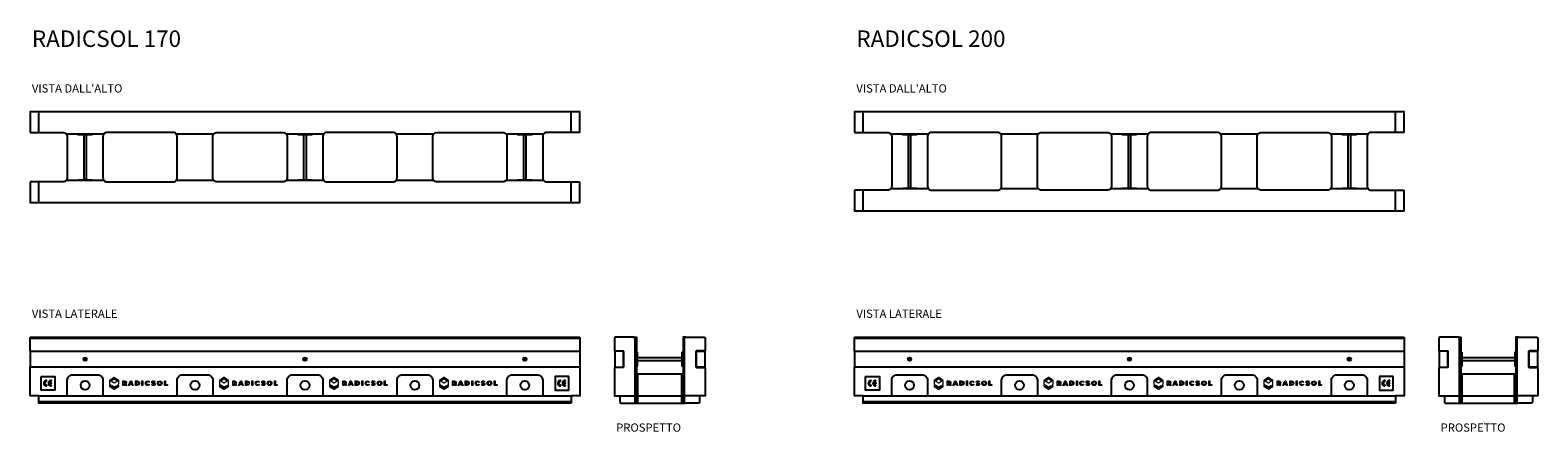
# Model space of a CAD drawing. Units: millimetres. Extents: x -410 to 2369, y -63 to 140.
# Drawn here: x 301 to 849, y -6 to 140 of the extents above; entities that cross this region are included whole.
import ezdxf

# ---------------------------------------------------------------- set-up
doc = ezdxf.new("R2010")
doc.units = ezdxf.units.MM
doc.linetypes.add('DASHED', pattern=[19.05, 12.7, -6.35])
doc.layers.add('Layer 1', color=7, linetype='Continuous')
doc.layers.add('PSE', color=7, linetype='Continuous')

# ---------------------------------------------------------------- blocks, each defined once
blk = doc.blocks.new('A$C03FA5FA4')
at = {"layer": 'Layer 1', "color": 2, "lineweight": 0}
for p, q in [((8.6, 0), (11.5, 6.8)), ((10.2, 0), (8.6, 0)), ((10.8, 1.5), (10.2, 0)), ((13.7, 1.5), (10.8, 1.5)), ((12.2, 4.8), (11.4, 2.8)), ((11.4, 2.8), (13.1, 2.8)), ((11.5, 6.8), (13, 6.8)), ((13.1, 2.8), (12.2, 4.8)), ((13, 6.8), (15.9, 0)), ((14.3, 0), (13.7, 1.5)), ((15.9, 0), (14.3, 0)), ((29, 6.8), (30.5, 6.8)), ((29, 0), (29, 6.8)), ((30.5, 0), (29, 0)), ((30.5, 6.8), (30.5, 0)), ((63.1, 0), (63.1, 6.8)), ((63.1, 6.8), (64.6, 6.8)), ((67.5, 0), (63.1, 0)), ((64.6, 6.8), (64.6, 1.3)), ((64.6, 1.3), (67.5, 1.3)), ((67.5, 1.3), (67.5, 0))]:
    blk.add_line(p, q, dxfattribs=at)
for points in [[(-19.9, 7.7), (-20, 7.6), (-20.1, 7.5), (-20.1, 7.3)], [(-20.1, 7.3), (-20.1, 7.3), (-20.1, 2.4), (-20.1, 2.4)], [(-20.1, 2.4), (-20.1, 2.2), (-20, 2.1), (-19.9, 2)], [(-19.9, 0.3), (-20, 0.2), (-20.1, 0.1), (-20.1, -0.1)], [(-13.3, 12), (-13.3, 12), (-19.9, 7.7), (-19.9, 7.7)], [(-19.9, 2), (-19.9, 2), (-18.5, 1.2), (-18.5, 1.2)], [(-18.5, 1.2), (-18.5, 1.2), (-19.9, 0.3), (-19.9, 0.3)], [(-18.1, 6.5), (-18.3, 6.6), (-18.3, 7), (-18.1, 7.2)], [(-18.1, 7.2), (-18.1, 7.2), (-13.4, 10.3), (-13.4, 10.3)], [(-13.4, 3.7), (-13.4, 3.7), (-18.1, 6.5), (-18.1, 6.5)], [(-18.1, -0.3), (-18.1, -0.3), (-17.2, 0.3), (-17.2, 0.3)], [(-17.2, 0.3), (-17.2, 0.3), (-13.3, -2.1), (-13.3, -2.1)], [(-13.4, 10.3), (-13.3, 10.4), (-13.1, 10.4), (-13, 10.3)], [(-13, 3.7), (-13.1, 3.6), (-13.3, 3.6), (-13.4, 3.7)], [(-12.9, 12), (-13, 12.1), (-13.2, 12.1), (-13.3, 12)], [(-13, 10.3), (-13, 10.3), (-8.3, 7.2), (-8.3, 7.2)], [(-8.3, 6.5), (-8.3, 6.5), (-13, 3.7), (-13, 3.7)], [(-6.5, 7.6), (-6.5, 7.6), (-12.9, 12), (-12.9, 12)], [(-12.9, -2.1), (-12.9, -2.1), (-9.1, 0.2), (-9.1, 0.2)], [(-9.1, 0.2), (-9.1, 0.2), (-8.3, -0.3), (-8.3, -0.3)], [(-8.3, 7.2), (-8.1, 7), (-8.1, 6.6), (-8.3, 6.5)], [(-7.7, 1), (-7.7, 1), (-6.5, 1.8), (-6.5, 1.8)], [(-6.5, 0.2), (-6.5, 0.2), (-7.7, 1), (-7.7, 1)], [(-6.3, 7.2), (-6.3, 7.4), (-6.4, 7.5), (-6.5, 7.6)], [(-6.5, 1.8), (-6.4, 1.8), (-6.3, 2), (-6.3, 2.1)], [(-6.3, -0.2), (-6.3, 0), (-6.4, 0.1), (-6.5, 0.2)], [(-6.3, 2.1), (-6.3, 2.1), (-6.3, 7.2), (-6.3, 7.2)], [(0, 0), (0, 0), (0, 6.8), (0, 6.8)], [(0, 6.8), (0, 6.8), (2.6, 6.8), (2.6, 6.8)], [(1.5, 0), (1.5, 0), (0, 0), (0, 0)], [(2.6, 5.5), (2.6, 5.5), (1.5, 5.5), (1.5, 5.5)], [(1.5, 5.5), (1.5, 5.5), (1.5, 3.5), (1.5, 3.5)], [(1.5, 3.5), (1.5, 3.5), (2.6, 3.5), (2.6, 3.5)], [(2.6, 2.2), (2.6, 2.2), (1.5, 2.2), (1.5, 2.2)], [(1.5, 2.2), (1.5, 2.2), (1.5, 0), (1.5, 0)], [(2.6, 6.8), (3.6, 6.8), (4.4, 6.6), (4.8, 6.2)], [(2.6, 3.5), (3.1, 3.5), (3.5, 3.6), (3.7, 3.7)], [(4.1, 0), (4.1, 0), (2.6, 2.2), (2.6, 2.2)], [(5.9, 0), (5.9, 0), (4.1, 0), (4.1, 0)], [(5.5, 4.5), (5.5, 3.4), (5.1, 2.7), (4.2, 2.4)], [(4.2, 2.4), (4.2, 2.4), (5.9, 0), (5.9, 0)], [(4.8, 6.2), (5.3, 5.9), (5.5, 5.3), (5.5, 4.5)], [(19.1, 0), (19.1, 0), (19.1, 6.8), (19.1, 6.8)], [(19.1, 6.8), (19.1, 6.8), (21.5, 6.8), (21.5, 6.8)], [(21.4, 0), (21.4, 0), (19.1, 0), (19.1, 0)], [(21.5, 5.5), (21.5, 5.5), (20.6, 5.5), (20.6, 5.5)], [(20.6, 5.5), (20.6, 5.5), (20.6, 1.3), (20.6, 1.3)], [(20.6, 1.3), (20.6, 1.3), (21.6, 1.3), (21.6, 1.3)], [(24.3, 0.9), (23.7, 0.3), (22.7, 0), (21.4, 0)], [(21.5, 6.8), (22.7, 6.8), (23.6, 6.5), (24.3, 5.9)], [(23.2, 4.9), (22.8, 5.3), (22.2, 5.5), (21.5, 5.5)], [(21.6, 1.3), (22.3, 1.3), (22.8, 1.5), (23.2, 1.9)], [(37.7, 1.3), (38.4, 1.3), (39, 1.6), (39.5, 2.2)], [(39.5, 2.2), (39.5, 2.2), (40.5, 1.2), (40.5, 1.2)], [(40.5, 5.7), (40.5, 5.7), (39.6, 4.6), (39.6, 4.6)], [(43.6, 1.1), (43.6, 1.1), (44.5, 2.2), (44.5, 2.2)], [(46.2, 2.8), (45.4, 3), (44.8, 3.2), (44.5, 3.5)], [(47.2, 2.4), (47, 2.5), (46.7, 2.6), (46.2, 2.8)], [(47, 4.1), (47.6, 3.9), (48.1, 3.7), (48.5, 3.4)], [(47.7, 6.7), (48.1, 6.5), (48.5, 6.3), (48.9, 6)], [(48.9, 6), (48.9, 6), (48.1, 4.9), (48.1, 4.9)], [(57.9, 3.4), (57.9, 4), (57.7, 4.5), (57.3, 5)], [(57.3, 1.9), (57.7, 2.3), (57.9, 2.8), (57.9, 3.4)], [(-20.1, -0.1), (-20.1, -0.1), (-20.1, -1.1), (-20.1, -1.1)], [(-20.1, -1.1), (-20.1, -1.2), (-20, -1.3), (-19.9, -1.4)], [(-19.9, -1.4), (-19.9, -1.4), (-13.3, -5.5), (-13.3, -5.5)], [(-18.1, -1), (-18.3, -0.8), (-18.3, -0.5), (-18.1, -0.3)], [(-13.4, -3.8), (-13.4, -3.8), (-18.1, -1), (-18.1, -1)], [(-13, -3.8), (-13.1, -3.9), (-13.3, -3.9), (-13.4, -3.8)], [(-13.3, -2.1), (-13.2, -2.2), (-13, -2.2), (-12.9, -2.1)], [(-13.3, -5.5), (-13.2, -5.6), (-13, -5.6), (-12.9, -5.5)], [(-8.3, -1), (-8.3, -1), (-13, -3.8), (-13, -3.8)], [(-12.9, -5.5), (-12.9, -5.5), (-6.5, -1.7), (-6.5, -1.7)], [(-8.3, -0.3), (-8.1, -0.5), (-8.1, -0.8), (-8.3, -1)], [(-6.5, -1.7), (-6.4, -1.6), (-6.3, -1.5), (-6.3, -1.3)], [(-6.3, -1.3), (-6.3, -1.3), (-6.3, -0.2), (-6.3, -0.2)]]:
    blk.add_open_spline(points, degree=3, dxfattribs=at)
for points, knots in [([(3.7, 3.7), (3.9, 3.9), (4, 4.2), (4, 4.5), (4, 4.9), (3.9, 5.1), (3.7, 5.3), (3.5, 5.4), (3.1, 5.5), (2.6, 5.5)], [0, 0, 0, 0, 1, 1, 1, 2, 2, 2, 3, 3, 3, 3]), ([(23.2, 1.9), (23.5, 2.2), (23.7, 2.7), (23.7, 3.4), (23.7, 4), (23.5, 4.6), (23.2, 4.9)], [0, 0, 0, 0, 1, 1, 1, 2, 2, 2, 2]), ([(24.3, 5.9), (24.9, 5.3), (25.3, 4.5), (25.3, 3.4), (25.3, 2.4), (24.9, 1.5), (24.3, 0.9)], [0, 0, 0, 0, 1, 1, 1, 2, 2, 2, 2]), ([(35.2, 0.9), (34.5, 1.6), (34.2, 2.4), (34.2, 3.4), (34.2, 4.4), (34.5, 5.2), (35.2, 5.9), (35.9, 6.6), (36.7, 6.9), (37.7, 6.9), (38.8, 6.9), (39.8, 6.5), (40.5, 5.7)], [4, 4, 4, 4, 5, 5, 5, 6, 6, 6, 7, 7, 7, 8, 8, 8, 8]), ([(40.5, 1.2), (39.7, 0.4), (38.8, -0.1), (37.8, -0.1), (36.7, -0.1), (35.9, 0.3), (35.2, 0.9)], [2, 2, 2, 2, 3, 3, 3, 4, 4, 4, 4]), ([(36.3, 4.9), (35.9, 4.6), (35.7, 4.1), (35.7, 3.4), (35.7, 2.8), (35.9, 2.3), (36.3, 1.9), (36.7, 1.5), (37.2, 1.3), (37.7, 1.3)], [11, 11, 11, 11, 12, 12, 12, 13, 13, 13, 14, 14, 14, 14]), ([(39.6, 4.6), (39.1, 5.2), (38.5, 5.5), (37.8, 5.5), (37.2, 5.5), (36.7, 5.3), (36.3, 4.9)], [9, 9, 9, 9, 10, 10, 10, 11, 11, 11, 11]), ([(48.3, 0.5), (47.9, 0.1), (47.3, -0.1), (46.5, -0.1), (45.4, -0.1), (44.5, 0.3), (43.6, 1.1)], [6, 6, 6, 6, 7, 7, 7, 8, 8, 8, 8]), ([(44.5, 3.5), (44.1, 3.8), (43.9, 4.3), (43.9, 4.9), (43.9, 5.6), (44.1, 6.1), (44.6, 6.4)], [15, 15, 15, 15, 16, 16, 16, 17, 17, 17, 17]), ([(44.5, 2.2), (45.2, 1.6), (45.9, 1.3), (46.5, 1.3), (46.8, 1.3), (47, 1.3), (47.2, 1.4)], [9, 9, 9, 9, 10, 10, 10, 11, 11, 11, 11]), ([(44.6, 6.4), (45.1, 6.8), (45.6, 6.9), (46.3, 6.9), (46.8, 6.9), (47.2, 6.9), (47.7, 6.7)], [17, 17, 17, 17, 18, 18, 18, 19, 19, 19, 19]), ([(45.7, 5.4), (45.5, 5.3), (45.5, 5.1), (45.5, 4.9), (45.5, 4.7), (45.6, 4.6), (45.7, 4.5), (45.9, 4.4), (46.3, 4.2), (47, 4.1)], [0, 0, 0, 0, 1, 1, 1, 2, 2, 2, 3, 3, 3, 3]), ([(48.1, 4.9), (47.5, 5.4), (46.9, 5.6), (46.3, 5.6), (46, 5.6), (45.8, 5.5), (45.7, 5.4)], [21, 21, 21, 21, 22, 22, 22, 23, 23, 23, 23]), ([(47.2, 1.4), (47.4, 1.6), (47.4, 1.7), (47.4, 1.9), (47.4, 2.1), (47.3, 2.3), (47.2, 2.4)], [11, 11, 11, 11, 12, 12, 12, 13, 13, 13, 13]), ([(48.5, 3.4), (48.8, 3), (49, 2.6), (49, 2), (49, 1.4), (48.8, 0.9), (48.3, 0.5)], [4, 4, 4, 4, 5, 5, 5, 6, 6, 6, 6]), ([(58.4, 0.9), (57.7, 0.3), (56.9, -0.1), (55.9, -0.1), (54.9, -0.1), (54, 0.3), (53.3, 0.9), (52.7, 1.6), (52.3, 2.4), (52.3, 3.4), (52.3, 4.4), (52.7, 5.3), (53.3, 5.9)], [0, 0, 0, 0, 1, 1, 1, 2, 2, 2, 3, 3, 3, 4, 4, 4, 4]), ([(53.3, 5.9), (54, 6.6), (54.9, 6.9), (55.9, 6.9), (56.9, 6.9), (57.7, 6.6), (58.4, 5.9)], [4, 4, 4, 4, 5, 5, 5, 6, 6, 6, 6]), ([(54.4, 5), (54.1, 4.5), (53.9, 4), (53.9, 3.4), (53.9, 2.8), (54.1, 2.3), (54.4, 1.9)], [3, 3, 3, 3, 4, 4, 4, 5, 5, 5, 5]), ([(57.3, 5), (56.9, 5.4), (56.4, 5.6), (55.9, 5.6), (55.3, 5.6), (54.8, 5.4), (54.4, 5)], [1, 1, 1, 1, 2, 2, 2, 3, 3, 3, 3]), ([(54.4, 1.9), (54.8, 1.5), (55.3, 1.3), (55.9, 1.3), (56.4, 1.3), (56.9, 1.5), (57.3, 1.9)], [5, 5, 5, 5, 6, 6, 6, 7, 7, 7, 7]), ([(58.4, 5.9), (59.1, 5.3), (59.4, 4.4), (59.4, 3.4), (59.4, 2.4), (59.1, 1.6), (58.4, 0.9)], [6, 6, 6, 6, 7, 7, 7, 8, 8, 8, 8])]:
    blk.add_open_spline(points, degree=3, knots=knots, dxfattribs=at)
blk = doc.blocks.new('RAD170')
at = {"color": 2, "linetype": 'DASHED'}
for p, q in [((3.15, -7.5), (3.15, 0)), ((196.85, -7.5), (196.85, 0)), ((3.15, -33), (3.15, -25.5)), ((196.85, -33), (196.85, -25.5))]:
    blk.add_line(p, q, dxfattribs=at)
at = {"color": 1}
for p, q in [((200, -82.48), (0, -82.48)), ((220.6, -105.98), (220.6, -94.98)), ((221.1, -105.98), (221.1, -95.48)), ((237.1, -105.98), (237.1, -95.48)), ((237.6, -105.98), (237.6, -94.98)), ((196.85, -105.48), (3.15, -105.48))]:
    blk.add_line(p, q, dxfattribs=at)
at = {"color": 2}
for p, q in [((19.7, -89.98), (20.3, -89.98)), ((20, -89.68), (20, -90.28)), ((99.7, -89.98), (100.3, -89.98)), ((100, -89.68), (100, -90.28)), ((179.7, -89.98), (180.3, -89.98)), ((180, -89.68), (180, -90.28)), ((6.08, -98.03), (6.08, -97.73)), ((7.78, -98.03), (7.78, -97.73)), ((193.08, -98.03), (193.08, -97.73)), ((194.78, -98.03), (194.78, -97.73)), ((3.15, -103.33), (196.85, -103.33)), ((6.08, -99.72), (6.08, -99.42)), ((7.78, -99.72), (7.78, -99.42)), ((193.08, -99.72), (193.08, -99.42)), ((194.78, -99.72), (194.78, -99.42)), ((214.6, -103.33), (220.1, -103.33)), ((243.6, -103.33), (238.1, -103.33))]:
    blk.add_line(p, q, dxfattribs=at)
at = {"color": 3}
for p, q in [((220.1, -103.33), (238.1, -103.33)), ((219.9, -105.98), (238.3, -105.98))]:
    blk.add_line(p, q, dxfattribs=at)
for points in [[(200, -7.5), (200, 0), (0, 0), (0, -7.5)], [(12.82, -8), (26.88, -8)], [(53.12, -8), (66.88, -8)], [(93.12, -8), (106.88, -8)], [(133.12, -8), (146.88, -8)], [(173.12, -8), (186.88, -8)], [(0, -25.5), (0, -33), (200, -33), (200, -25.5)], [(26.88, -25), (13.12, -25)], [(66.88, -25), (53.12, -25)], [(106.88, -25), (93.12, -25)], [(146.88, -25), (133.12, -25)], [(186.88, -25), (173.12, -25)], [(0, -81.98), (200, -81.98)], [(0, -87.08), (0, -81.98)], [(200, -81.98), (200, -87.08)], [(0, -87.08), (0, -87.08), (0, -92.88), (0, -92.88)], [(200, -87.08), (200, -87.08), (200, -92.88), (200, -92.88)], [(196.85, -105.98), (3.15, -105.98), (3.15, -103.33), (0, -103.33), (0, -92.88)], [(200, -92.88), (200, -103.33), (196.85, -103.33), (196.85, -105.98)]]:
    blk.add_lwpolyline(points, dxfattribs=at)
for points in [[(0, -7.5), (12, -7.5, -0.213422), (13.12, -8, -0.182676)], [(52, -7.5), (28, -7.5, 0.213422), (26.88, -8, 0.213422)], [(66.88, -8, -0.213422), (68, -7.5), (92, -7.5, -0.213422), (93.12, -8)], [(133.12, -8, 0.213422), (132, -7.5), (108, -7.5, 0.213422), (106.88, -8)], [(146.88, -8, -0.213422), (148, -7.5), (172, -7.5, -0.213422), (173.12, -8)], [(200, -7.5), (188, -7.5, 0.213422), (186.88, -8, 0.182676)], [(13.12, -25, -0.213422), (12, -25.5), (0, -25.5)], [(26.88, -25, 0.213422), (28, -25.5), (52, -25.5, 0.213422), (53.12, -25, 0.182676)], [(93.12, -25, -0.213422), (92, -25.5), (68, -25.5, -0.213422), (66.88, -25, -0.182676)], [(106.88, -25, 0.213422), (108, -25.5), (132, -25.5, 0.213422), (133.12, -25, 0.182676)], [(173.12, -25, -0.213422), (172, -25.5), (148, -25.5, -0.213422), (146.88, -25, -0.182676)], [(186.88, -25, 0.213422), (188, -25.5), (200, -25.5)]]:
    blk.add_lwpolyline(points, format="xyb", dxfattribs=at)
at = {"color": 2}
for points in [[(13.12, -8, -0.184483), (13.5, -9), (13.5, -24, -0.184483), (13.12, -25)], [(26.88, -8, 0.184483), (26.5, -9), (26.5, -24, 0.184483), (26.88, -25)], [(66.5, -24), (66.5, -9, -0.184483), (66.88, -8, -0.21525)], [(93.12, -8, -0.184483), (93.5, -9), (93.5, -24, -0.184483), (93.12, -25)], [(106.88, -8, 0.184483), (106.5, -9), (106.5, -24, 0.184483), (106.88, -25)], [(133.5, -24), (133.5, -9, 0.184483), (133.12, -8, 0.21525)], [(146.5, -24), (146.5, -9, -0.184483), (146.88, -8, -0.21525)], [(173.12, -8, -0.184483), (173.5, -9), (173.5, -24, -0.184483), (173.12, -25)], [(186.88, -8, 0.184483), (186.5, -9), (186.5, -24, 0.184483), (186.88, -25)], [(53.12, -25, 0.184483), (53.5, -24)], [(66.88, -25, -0.184483), (66.5, -24)], [(133.12, -25, 0.184483), (133.5, -24)], [(146.88, -25, -0.184483), (146.5, -24)]]:
    blk.add_lwpolyline(points, format="xyb", dxfattribs=at)
at = {"color": 1}
for points in [[(17.5, -8), (22.5, -8), (22.5, -8.3), (17.5, -8.3)], [(19.5, -24.7), (20.5, -24.7), (20.5, -8.3), (19.5, -8.3)], [(97.5, -8), (102.5, -8), (102.5, -8.3), (97.5, -8.3)], [(99.5, -24.7), (100.5, -24.7), (100.5, -8.3), (99.5, -8.3)], [(177.5, -8), (182.5, -8), (182.5, -8.3), (177.5, -8.3)], [(179.5, -24.7), (180.5, -24.7), (180.5, -8.3), (179.5, -8.3)], [(17.5, -24.7), (22.5, -24.7), (22.5, -25), (17.5, -25)], [(97.5, -24.7), (102.5, -24.7), (102.5, -25), (97.5, -25)], [(177.5, -24.7), (182.5, -24.7), (182.5, -25), (177.5, -25)], [(220.9, -87.48), (220.9, -92.48), (220.6, -92.48), (220.6, -87.48)], [(237.6, -87.48), (237.6, -92.48), (237.3, -92.48), (237.3, -87.48)], [(220.9, -89.48), (220.9, -90.48), (237.3, -90.48), (237.3, -89.48)], [(4, -96.23), (9, -96.23), (9, -101.23), (4, -101.23)], [(196, -96.23), (191, -96.23), (191, -101.23), (196, -101.23)]]:
    blk.add_lwpolyline(points, close=True, dxfattribs=at)
at = {"color": 2}
for points in [[(53.5, -24), (53.5, -9)], [(0, -87.08), (200, -87.08)], [(200, -92.88), (0, -92.88)], [(6.99, -98.58), (7.68, -98.58), (7.68, -98.88), (6.99, -98.88)], [(193.99, -98.58), (194.68, -98.58), (194.68, -98.88), (193.99, -98.88)]]:
    blk.add_lwpolyline(points, dxfattribs=at)
at = {"color": 3}
for points in [[(212.7, -92.88), (215.9, -92.88), (215.9, -87.08), (212.7, -87.08)], [(245.5, -92.88), (242.3, -92.88), (242.3, -87.08), (245.5, -87.08)]]:
    blk.add_lwpolyline(points, close=True, dxfattribs=at)
at = {"color": 1}
for points in [[(13.5, -103.33), (13.5, -97.65, -0.414214), (15.5, -95.65), (24.5, -95.65, -0.414214), (26.5, -97.65), (26.5, -103.33)], [(53.5, -103.33), (53.5, -97.65, -0.414214), (55.5, -95.65), (64.5, -95.65, -0.414214), (66.5, -97.65), (66.5, -103.33)], [(93.5, -103.33), (93.5, -97.65, -0.414214), (95.5, -95.65), (104.5, -95.65, -0.414214), (106.5, -97.65), (106.5, -103.33)], [(133.5, -103.33), (133.5, -97.65, -0.414214), (135.5, -95.65), (144.5, -95.65, -0.414214), (146.5, -97.65), (146.5, -103.33)], [(173.5, -103.33), (173.5, -97.65, -0.414214), (175.5, -95.65), (184.5, -95.65, -0.414214), (186.5, -97.65), (186.5, -103.33)]]:
    blk.add_lwpolyline(points, format="xyb", dxfattribs=at)
at = {"color": 2}
for centre in [(20, -89.98), (100, -89.98), (180, -89.98)]:
    blk.add_circle(centre, 0.625, dxfattribs=at)
at = {"color": 3}
for centre in [(20, -99.48), (60, -99.48), (100, -99.48), (140, -99.48), (180, -99.48)]:
    blk.add_circle(centre, 1.6, dxfattribs=at)
blk.add_arc((52, -9), 1.5, 41.8103, 90, dxfattribs=at)
at = {"color": 2}
for centre, radius, start, end in [((52, -9), 1.5, 0, 41.8103), ((5.98, -98.73), 1, 84.2608, 275.7392), ((5.98, -98.73), 0.7, 81.7868, 278.2132), ((7.68, -98.73), 1, 84.2608, 275.7392), ((7.68, -98.73), 0.7, 81.7868, 167.6264), ((192.98, -98.73), 1, 84.2608, 275.7392), ((192.98, -98.73), 0.7, 81.7868, 278.2132), ((194.68, -98.73), 1, 84.2608, 275.7392), ((194.68, -98.73), 0.7, 81.7868, 167.6264), ((7.68, -98.73), 0.7, 192.3736, 278.2132), ((194.68, -98.73), 0.7, 192.3736, 278.2132)]:
    blk.add_arc(centre, radius, start, end, dxfattribs=at)
at = {"layer": 'PSE', "color": 3}
for points in [[(220.1, -105.78), (220.1, -82.48, 0.414214), (219.6, -81.98), (213.1, -81.98, 0.414214), (212.6, -82.48), (212.6, -86.78), (212.8, -86.98), (215.7, -86.98), (215.9, -87.18), (215.9, -92.78), (215.7, -92.98), (212.8, -92.98), (212.6, -93.18), (212.6, -103.33), (214.6, -103.33), (214.6, -105.48, 0.414214), (215.1, -105.98), (219.9, -105.98, 0.414214)], [(238.1, -105.78), (238.1, -82.48, -0.414214), (238.6, -81.98), (245.1, -81.98, -0.414214), (245.6, -82.48), (245.6, -86.78), (245.4, -86.98), (242.5, -86.98), (242.3, -87.18), (242.3, -92.78), (242.5, -92.98), (245.4, -92.98), (245.6, -93.18), (245.6, -103.33), (243.6, -103.33), (243.6, -105.48, -0.414214), (243.1, -105.98), (238.3, -105.98, -0.414214)]]:
    blk.add_lwpolyline(points, format="xyb", close=True, dxfattribs=at)
for points in [[(219.6, -81.98), (220.6, -81.98), (220.6, -94.98, 0.414214), (221.1, -95.48)], [(238.6, -81.98), (237.6, -81.98), (237.6, -94.98, -0.414214), (237.1, -95.48)]]:
    blk.add_lwpolyline(points, format="xyb", dxfattribs=at)
blk.add_lwpolyline([(237.1, -95.48), (221.1, -95.48)], dxfattribs=at)
at = {"color": 2, "xscale": 0.2400000000002365, "yscale": 0.2400000000002365, "zscale": 0.2400000000002365}
for p in [(33.73, -99.54), (73.73, -99.54), (113.73, -99.54), (153.73, -99.54)]:
    blk.add_blockref('A$C03FA5FA4', p, dxfattribs=at)
at = {"color": 1, "attachment_point": 1}
for s, insert, char_height, width in [('RADICSOL 170', (0.63, 29.64), 6, 91.138), ("VISTA DALL'ALTO", (0.63, 10.05), 3, 43.7514), ('VISTA LATERALE', (0.63, -71.93), 3, 47.4534), ('PROSPETTO', (213.23, -113.36), 3, 34.8236)]:
    blk.add_mtext(s, dxfattribs=dict(at, insert=insert, char_height=char_height, width=width))
blk = doc.blocks.new('RAD200')
at = {"color": 2, "linetype": 'DASHED'}
for p, q in [((3.15, -7.5), (3.15, 0)), ((196.85, -7.5), (196.85, 0)), ((3.15, -36), (3.15, -28.5)), ((196.85, -36), (196.85, -28.5))]:
    blk.add_line(p, q, dxfattribs=at)
at = {"color": 1}
for p, q in [((200, -82.48), (0, -82.48)), ((220.6, -105.98), (220.6, -94.98)), ((221.1, -105.98), (221.1, -95.48)), ((240.1, -105.98), (240.1, -95.48)), ((240.6, -105.98), (240.6, -94.98)), ((196.85, -105.48), (3.15, -105.48))]:
    blk.add_line(p, q, dxfattribs=at)
at = {"color": 2}
for p, q in [((19.7, -89.98), (20.3, -89.98)), ((20, -89.68), (20, -90.28)), ((99.7, -89.98), (100.3, -89.98)), ((100, -89.68), (100, -90.28)), ((179.7, -89.98), (180.3, -89.98)), ((180, -89.68), (180, -90.28)), ((6.08, -98.03), (6.08, -97.73)), ((7.78, -98.03), (7.78, -97.73)), ((193.08, -98.03), (193.08, -97.73)), ((194.78, -98.03), (194.78, -97.73)), ((3.15, -103.33), (196.85, -103.33)), ((6.08, -99.72), (6.08, -99.42)), ((7.78, -99.72), (7.78, -99.42)), ((193.08, -99.72), (193.08, -99.42)), ((194.78, -99.72), (194.78, -99.42)), ((214.6, -103.33), (220.1, -103.33)), ((246.6, -103.33), (241.1, -103.33))]:
    blk.add_line(p, q, dxfattribs=at)
at = {"color": 3}
for p, q in [((220.1, -103.33), (241.1, -103.33)), ((219.9, -105.98), (241.3, -105.98))]:
    blk.add_line(p, q, dxfattribs=at)
for points in [[(200, -7.5), (200, 0), (0, 0), (0, -7.5)], [(12.82, -8), (26.88, -8)], [(53.12, -8), (66.88, -8)], [(93.12, -8), (106.88, -8)], [(133.12, -8), (146.88, -8)], [(173.12, -8), (186.88, -8)], [(0, -28.5), (0, -36), (200, -36), (200, -28.5)], [(26.88, -28), (13.12, -28)], [(66.88, -28), (53.12, -28)], [(106.88, -28), (93.12, -28)], [(146.88, -28), (133.12, -28)], [(186.88, -28), (173.12, -28)], [(0, -81.98), (200, -81.98)], [(0, -87.08), (0, -81.98)], [(200, -81.98), (200, -87.08)], [(0, -87.08), (0, -87.08), (0, -92.88), (0, -92.88)], [(200, -87.08), (200, -87.08), (200, -92.88), (200, -92.88)], [(196.85, -105.98), (3.15, -105.98), (3.15, -103.33), (0, -103.33), (0, -92.88)], [(200, -92.88), (200, -103.33), (196.85, -103.33), (196.85, -105.98)]]:
    blk.add_lwpolyline(points, dxfattribs=at)
for points in [[(0, -7.5), (12, -7.5, -0.213422), (13.12, -8, -0.182676)], [(52, -7.5), (28, -7.5, 0.213422), (26.88, -8, 0.213422)], [(66.88, -8, -0.213422), (68, -7.5), (92, -7.5, -0.213422), (93.12, -8)], [(133.12, -8, 0.213422), (132, -7.5), (108, -7.5, 0.213422), (106.88, -8)], [(146.88, -8, -0.213422), (148, -7.5), (172, -7.5, -0.213422), (173.12, -8)], [(200, -7.5), (188, -7.5, 0.213422), (186.88, -8, 0.182676)], [(13.12, -28, -0.213422), (12, -28.5), (0, -28.5)], [(26.88, -28, 0.213422), (28, -28.5), (52, -28.5, 0.213422), (53.12, -28, 0.182676)], [(93.12, -28, -0.213422), (92, -28.5), (68, -28.5, -0.213422), (66.88, -28, -0.182676)], [(106.88, -28, 0.213422), (108, -28.5), (132, -28.5, 0.213422), (133.12, -28, 0.182676)], [(173.12, -28, -0.213422), (172, -28.5), (148, -28.5, -0.213422), (146.88, -28, -0.182676)], [(186.88, -28, 0.213422), (188, -28.5), (200, -28.5)]]:
    blk.add_lwpolyline(points, format="xyb", dxfattribs=at)
at = {"color": 2}
for points in [[(13.12, -8, -0.184483), (13.5, -9), (13.5, -27, -0.184483), (13.12, -28)], [(26.88, -8, 0.184483), (26.5, -9), (26.5, -27, 0.184483), (26.88, -28)], [(66.5, -27), (66.5, -9, -0.184483), (66.88, -8, -0.21525)], [(93.12, -8, -0.184483), (93.5, -9), (93.5, -27, -0.184483), (93.12, -28)], [(106.88, -8, 0.184483), (106.5, -9), (106.5, -27, 0.184483), (106.88, -28)], [(133.5, -27), (133.5, -9, 0.184483), (133.12, -8, 0.21525)], [(146.5, -27), (146.5, -9, -0.184483), (146.88, -8, -0.21525)], [(173.12, -8, -0.184483), (173.5, -9), (173.5, -27, -0.184483), (173.12, -28)], [(186.88, -8, 0.184483), (186.5, -9), (186.5, -27, 0.184483), (186.88, -28)], [(53.12, -28, 0.184483), (53.5, -27)], [(66.88, -28, -0.184483), (66.5, -27)], [(133.12, -28, 0.184483), (133.5, -27)], [(146.88, -28, -0.184483), (146.5, -27)]]:
    blk.add_lwpolyline(points, format="xyb", dxfattribs=at)
at = {"color": 1}
for points in [[(17.5, -8), (22.5, -8), (22.5, -8.3), (17.5, -8.3)], [(19.5, -27.7), (20.5, -27.7), (20.5, -8.3), (19.5, -8.3)], [(97.5, -8), (102.5, -8), (102.5, -8.3), (97.5, -8.3)], [(99.5, -27.7), (100.5, -27.7), (100.5, -8.3), (99.5, -8.3)], [(177.5, -8), (182.5, -8), (182.5, -8.3), (177.5, -8.3)], [(179.5, -27.7), (180.5, -27.7), (180.5, -8.3), (179.5, -8.3)], [(17.5, -27.7), (22.5, -27.7), (22.5, -28), (17.5, -28)], [(97.5, -27.7), (102.5, -27.7), (102.5, -28), (97.5, -28)], [(177.5, -27.7), (182.5, -27.7), (182.5, -28), (177.5, -28)], [(220.9, -87.48), (220.9, -92.48), (220.6, -92.48), (220.6, -87.48)], [(240.6, -87.48), (240.6, -92.48), (240.3, -92.48), (240.3, -87.48)], [(220.9, -89.48), (220.9, -90.48), (240.3, -90.48), (240.3, -89.48)], [(4, -96.23), (9, -96.23), (9, -101.23), (4, -101.23)], [(196, -96.23), (191, -96.23), (191, -101.23), (196, -101.23)]]:
    blk.add_lwpolyline(points, close=True, dxfattribs=at)
at = {"color": 2}
for points in [[(53.5, -27), (53.5, -9)], [(0, -87.08), (200, -87.08)], [(200, -92.88), (0, -92.88)], [(6.99, -98.58), (7.68, -98.58), (7.68, -98.88), (6.99, -98.88)], [(193.99, -98.58), (194.68, -98.58), (194.68, -98.88), (193.99, -98.88)]]:
    blk.add_lwpolyline(points, dxfattribs=at)
at = {"color": 3}
for points in [[(212.7, -92.88), (215.9, -92.88), (215.9, -87.08), (212.7, -87.08)], [(248.5, -92.88), (245.3, -92.88), (245.3, -87.08), (248.5, -87.08)]]:
    blk.add_lwpolyline(points, close=True, dxfattribs=at)
at = {"color": 1}
for points in [[(13.5, -103.33), (13.5, -97.65, -0.414214), (15.5, -95.65), (24.5, -95.65, -0.414214), (26.5, -97.65), (26.5, -103.33)], [(53.5, -103.33), (53.5, -97.65, -0.414214), (55.5, -95.65), (64.5, -95.65, -0.414214), (66.5, -97.65), (66.5, -103.33)], [(93.5, -103.33), (93.5, -97.65, -0.414214), (95.5, -95.65), (104.5, -95.65, -0.414214), (106.5, -97.65), (106.5, -103.33)], [(133.5, -103.33), (133.5, -97.65, -0.414214), (135.5, -95.65), (144.5, -95.65, -0.414214), (146.5, -97.65), (146.5, -103.33)], [(173.5, -103.33), (173.5, -97.65, -0.414214), (175.5, -95.65), (184.5, -95.65, -0.414214), (186.5, -97.65), (186.5, -103.33)]]:
    blk.add_lwpolyline(points, format="xyb", dxfattribs=at)
at = {"color": 2}
for centre in [(20, -89.98), (100, -89.98), (180, -89.98)]:
    blk.add_circle(centre, 0.625, dxfattribs=at)
at = {"color": 3}
for centre in [(20, -99.48), (60, -99.48), (100, -99.48), (140, -99.48), (180, -99.48)]:
    blk.add_circle(centre, 1.6, dxfattribs=at)
blk.add_arc((52, -9), 1.5, 41.8103, 90, dxfattribs=at)
at = {"color": 2}
for centre, radius, start, end in [((52, -9), 1.5, 0, 41.8103), ((5.98, -98.73), 1, 84.2608, 275.7392), ((5.98, -98.73), 0.7, 81.7868, 278.2132), ((7.68, -98.73), 1, 84.2608, 275.7392), ((7.68, -98.73), 0.7, 81.7868, 167.6264), ((192.98, -98.73), 1, 84.2608, 275.7392), ((192.98, -98.73), 0.7, 81.7868, 278.2132), ((194.68, -98.73), 1, 84.2608, 275.7392), ((194.68, -98.73), 0.7, 81.7868, 167.6264), ((7.68, -98.73), 0.7, 192.3736, 278.2132), ((194.68, -98.73), 0.7, 192.3736, 278.2132)]:
    blk.add_arc(centre, radius, start, end, dxfattribs=at)
at = {"layer": 'PSE', "color": 3}
for points in [[(220.1, -105.78), (220.1, -82.48, 0.414214), (219.6, -81.98), (213.1, -81.98, 0.414214), (212.6, -82.48), (212.6, -86.78), (212.8, -86.98), (215.7, -86.98), (215.9, -87.18), (215.9, -92.78), (215.7, -92.98), (212.8, -92.98), (212.6, -93.18), (212.6, -103.33), (214.6, -103.33), (214.6, -105.48, 0.414214), (215.1, -105.98), (219.9, -105.98, 0.414214)], [(241.1, -105.78), (241.1, -82.48, -0.414214), (241.6, -81.98), (248.1, -81.98, -0.414214), (248.6, -82.48), (248.6, -86.78), (248.4, -86.98), (245.5, -86.98), (245.3, -87.18), (245.3, -92.78), (245.5, -92.98), (248.4, -92.98), (248.6, -93.18), (248.6, -103.33), (246.6, -103.33), (246.6, -105.48, -0.414214), (246.1, -105.98), (241.3, -105.98, -0.414214)]]:
    blk.add_lwpolyline(points, format="xyb", close=True, dxfattribs=at)
for points in [[(219.6, -81.98), (220.6, -81.98), (220.6, -94.98, 0.414214), (221.1, -95.48)], [(241.6, -81.98), (240.6, -81.98), (240.6, -94.98, -0.414214), (240.1, -95.48)]]:
    blk.add_lwpolyline(points, format="xyb", dxfattribs=at)
blk.add_lwpolyline([(240.1, -95.48), (221.1, -95.48)], dxfattribs=at)
at = {"color": 2, "xscale": 0.2400000000002365, "yscale": 0.2400000000002365, "zscale": 0.2400000000002365}
for p in [(33.73, -99.54), (73.73, -99.54), (113.73, -99.54), (153.73, -99.54)]:
    blk.add_blockref('A$C03FA5FA4', p, dxfattribs=at)
at = {"color": 1, "attachment_point": 1}
for s, insert, char_height, width in [('RADICSOL 200', (0.63, 29.64), 6, 91.138), ("VISTA DALL'ALTO", (0.63, 10.05), 3, 43.7514), ('VISTA LATERALE', (0.63, -71.93), 3, 47.4534), ('PROSPETTO', (213.23, -113.36), 3, 34.8236)]:
    blk.add_mtext(s, dxfattribs=dict(at, insert=insert, char_height=char_height, width=width))

msp = doc.modelspace()

# ---------------------------------------------------------------- block references
at = {"color": 2}
for name, p in [('RAD170', (300.63, 110.39)), ('RAD200', (600.63, 110.39))]:
    msp.add_blockref(name, p, dxfattribs=at)

doc.saveas('drawing.dxf')
